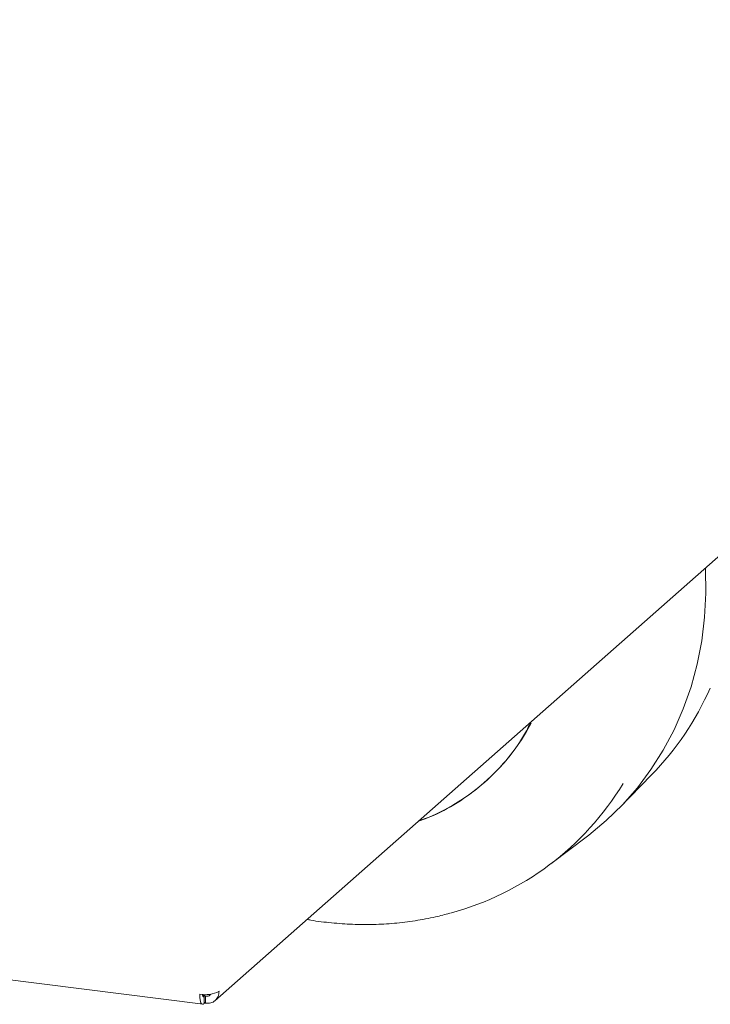
# Model space of a CAD drawing. Units: millimetres. Extents: x 5 to 417, y -6 to 292.
# Drawn here: x 386 to 396, y 86 to 100 of the extents above; entities that cross this region are included whole.
import ezdxf

# ---------------------------------------------------------------- set-up
doc = ezdxf.new("R2010")
doc.units = ezdxf.units.MM

msp = doc.modelspace()

# ---------------------------------------------------------------- linework, layer by layer
at = {"color": 7, "linetype": 'Continuous', "lineweight": 15}
for p, q in [((389.0239, 86.4364), (403.9674, 99.6154)), ((394.4631, 89.029), (394.8938, 89.4696)), ((392.6475, 89.3691), (392.6552, 89.3759)), ((393.5401, 88.2757), (394.031, 88.6479)), ((386.1227, 86.7337), (388.8666, 86.388)), ((388.8784, 86.4938), (388.8581, 86.5088)), ((388.8643, 86.5204), (388.8966, 86.4965)), ((388.8784, 86.3995), (388.8784, 86.4938)), ((388.8784, 86.4157), (388.8966, 86.4023)), ((388.8966, 86.4023), (388.8966, 86.4965))]:
    msp.add_line(p, q, dxfattribs=at)
at = {"color": 7, "linetype": 'Continuous', "lineweight": 15, "flags": 128}
msp.add_lwpolyline([(395.617, 92.251), (395.6178, 92.236), (395.6233, 91.9099), (395.6066, 91.587), (395.5677, 91.2689), (395.5068, 90.957), (395.4241, 90.6528), (395.3201, 90.3579), (395.1952, 90.0735), (395.0502, 89.801), (394.8855, 89.5418), (394.7021, 89.2971), (394.5008, 89.0681), (394.2826, 88.8558), (394.0484, 88.6612), (394.031, 88.6479)], dxfattribs=at)
at = {"color": 7, "linetype": 'Continuous', "lineweight": 15}
for centre, radius, start, end in [((392.0694, 92.2217), 3.9435, 315.74166, 336.30237), ((390.8182, 91.4587), 2.7766, 289.64153, 332.22933), ((391.179, 91.3825), 3.9014, 285.01085, 328.6621), ((388.8945, 86.9109), 0.3938, 259.22613, 297.8883)]:
    msp.add_arc(centre, radius, start, end, dxfattribs=at)
for points, knots in [([(393.2719, 90.1828), (393.2402, 90.1187), (393.1471, 89.9306), (392.9385, 89.6553), (392.655, 89.3609), (392.3274, 89.1163), (392.0282, 88.9438), (391.83, 88.875), (391.7624, 88.8515)], [0, 0, 0, 0, 0.1028206, 0.3014103, 0.5, 0.6985897, 0.8971794, 1, 1, 1, 1]), ([(390.2618, 87.5282), (390.2785, 87.525), (390.3883, 87.5036), (390.5926, 87.4804), (390.8742, 87.4598), (391.1561, 87.4583), (391.4372, 87.4739), (391.7161, 87.5082), (391.9647, 87.5532), (392.1171, 87.5946), (392.1799, 87.6116)], [0, 0, 0, 0, 0.0256399, 0.1687033, 0.3126826, 0.457518, 0.6031687, 0.7496105, 0.8968326, 1, 1, 1, 1]), ([(388.8556, 86.5222), (388.8556, 86.5221), (388.8554, 86.5109), (388.8597, 86.4971), (388.8677, 86.4852), (388.8748, 86.4909), (388.8784, 86.4938)], [0, 0, 0, 0, 0.0022766, 0.3348511, 0.6674255, 1, 1, 1, 1]), ([(388.8966, 86.4965), (388.9083, 86.4962), (388.9317, 86.4954), (388.9576, 86.5078), (388.966, 86.5213), (388.9686, 86.5254)], [0, 0, 0, 0, 0.4100788, 0.8201575, 1, 1, 1, 1])]:
    msp.add_open_spline(points, degree=3, knots=knots, dxfattribs=at)
for points in [[(388.8209, 86.5241), (388.8208, 86.5004), (388.8208, 86.4532), (388.8338, 86.4057), (388.8539, 86.3831), (388.8702, 86.394), (388.8784, 86.3995)], [(388.8966, 86.4023), (388.9207, 86.4016), (388.9689, 86.4004), (389.0295, 86.4351), (389.0715, 86.4909), (389.0763, 86.5389), (389.0787, 86.5628)]]:
    msp.add_open_spline(points, degree=3, dxfattribs=at)

doc.saveas('drawing.dxf')
